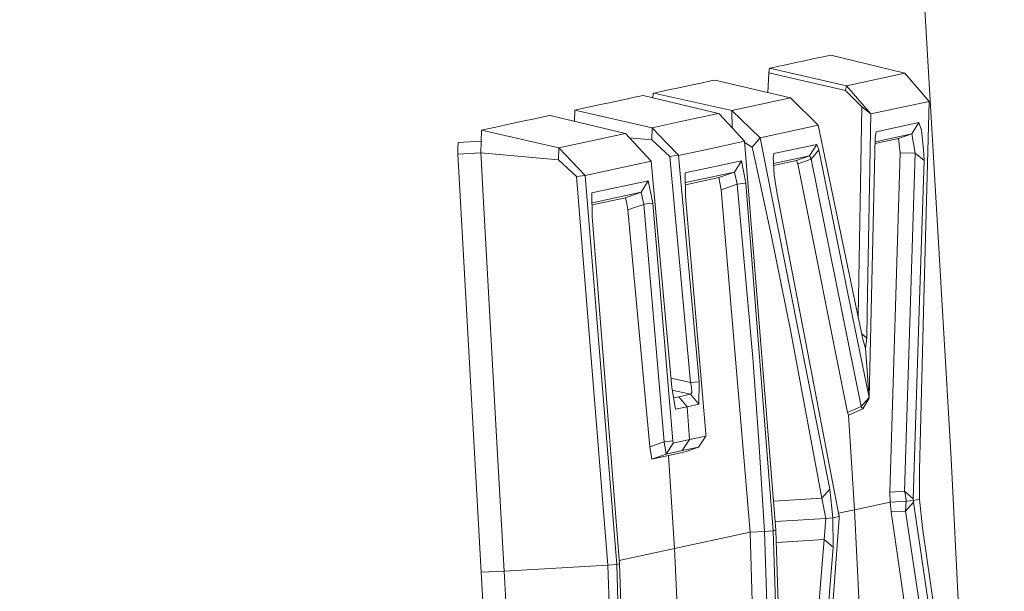
# Model space of a CAD drawing. Units: millimetres. Extents: x -1518 to 1525, y -343 to 3956.
# Drawn here: x 974 to 1019, y 2194 to 2220 of the extents above; entities that cross this region are included whole.
import ezdxf

# ---------------------------------------------------------------- set-up
doc = ezdxf.new("R2010")
doc.units = ezdxf.units.MM
doc.layers.add('1', color=7, linetype='Continuous', true_color=0xffffff)
doc.styles.add('blockfont', font='simplex.shx')
doc.dimstyles.get("Standard").update_dxf_attribs({"dimtxt": 0.18, "dimasz": 0.18, "dimexe": 0.18, "dimexo": 0.0625, "dimgap": 0.09, "dimtad": 0, "dimtih": 1, "dimtoh": 1, "dimdec": 4, "dimzin": 0, "dimdsep": 46, "dimtxsty": 'Standard', "dimcen": 0.09, "dimadec": 0, "dimazin": 0, "dimtfac": 1, "dimtdec": 4, "dimtofl": 0, "dimtmove": 0, "dimatfit": 3, "dimfxl": 1, "dimtolj": 1, "dimtzin": 0, "dimarcsym": 0})

# ---------------------------------------------------------------- blocks, each defined once
blk = doc.blocks.new('_U2')
at = {"layer": '1', "color": 18, "lineweight": 13}
for p, q in [((2.817248, 3636.279939), (-22.182752, 3636.279939)), ((-22.182752, 3636.279939), (-22.182752, 3542.529939)), ((234.483915, 3636.279939), (209.483915, 3636.279939)), ((234.483915, 3542.529939), (234.483915, 3636.279939)), ((-1290.483773, 1542.316665), (-1290.483773, 3592.579939)), ((1290.483654, 1542.316665), (1290.483654, 3592.579939)), ((-1290.483773, 3589.404939), (-341.166085, 3589.404939)), ((1290.483654, 3589.404939), (236.071415, 3589.404939)), ((-22.182752, 3542.529939), (2.817248, 3542.529939)), ((209.483915, 3542.529939), (234.483915, 3542.529939))]:
    blk.add_line(p, q, dxfattribs=at)
at = {"layer": '1', "color": 18, "lineweight": 70}
for points in [[(-1290.483773, 3589.404939), (-1240.483822, 3602.802399), (-1240.483724, 3576.00748)], [(1290.483654, 3589.404939), (1240.483703, 3576.00748), (1240.483604, 3602.802399)]]:
    blk.add_solid(points, dxfattribs=at)
at = {"layer": '1', "color": 18, "linetype": 'Continuous', "lineweight": 13, "char_height": 50, "attachment_point": 7, "line_spacing_factor": 0.903614, "style": 'blockfont'}
for s, insert in [('\\W1.2899;101.6', (-336.928585, 3550.509106)), ('\\W1.2570;2581', (2.342248, 3550.509106))]:
    blk.add_mtext(s, dxfattribs=dict(at, insert=insert))

msp = doc.modelspace()

# ---------------------------------------------------------------- linework, layer by layer
at = {"layer": '1', "color": 18, "linetype": 'Continuous', "lineweight": 13}
for p, q in [((1014.463603, 2234.500885), (1016.501367, 2199.888944)), ((1009.808242, 2218.030929), (1009.421289, 2217.947483)), ((1010.195196, 2218.114137), (1009.808242, 2218.030929)), ((1010.582387, 2218.197584), (1010.195196, 2218.114137)), ((1010.582387, 2218.197584), (1011.015117, 2218.290806)), ((1011.015117, 2218.290806), (1014.390171, 2217.457533)), ((1008.184612, 2217.48662), (1008.22252, 2217.689514)), ((1008.26019, 2217.69762), (1008.22252, 2217.689514)), ((1008.22252, 2217.689514), (1011.720359, 2216.882467)), ((1008.647144, 2217.780828), (1008.26019, 2217.69762)), ((1009.034097, 2217.864275), (1008.647144, 2217.780828)), ((1009.421289, 2217.947483), (1009.034097, 2217.864275)), ((1005.550802, 2217.11421), (1005.732954, 2217.15331)), ((1005.732954, 2217.15331), (1009.17238, 2216.333866)), ((1008.135508, 2216.580901), (1008.184612, 2217.48662)), ((1008.184612, 2217.48662), (1011.680543, 2216.68005)), ((1011.720359, 2216.882467), (1014.390171, 2217.457533)), ((1014.390171, 2217.457533), (1015.489519, 2216.174841)), ((1003.615558, 2216.697454), (1003.220022, 2216.612339)), ((1004.00275, 2216.780901), (1003.615558, 2216.697454)), ((1004.776657, 2216.947555), (1004.00275, 2216.780901)), ((1005.163848, 2217.030763), (1004.776657, 2216.947555)), ((1005.550802, 2217.11421), (1005.163848, 2217.030763)), ((1011.680543, 2216.68005), (1011.720359, 2216.882467)), ((1011.680543, 2216.68005), (1012.420118, 2215.926647)), ((1011.720359, 2216.882467), (1012.833059, 2215.602874)), ((1000.906229, 2216.11762), (1001.680255, 2216.284275)), ((1002.067327, 2216.367483), (1001.680255, 2216.284275)), ((1002.067327, 2216.367483), (1002.463698, 2216.452837)), ((1002.463698, 2216.452837), (1005.897939, 2215.627908)), ((1002.902239, 2216.347496), (1002.914071, 2216.51864)), ((1002.914071, 2216.51864), (1002.940536, 2216.552019)), ((1003.220022, 2216.612339), (1002.940536, 2216.552019)), ((1002.940536, 2216.552019), (1006.501138, 2215.759039)), ((1006.501138, 2215.759039), (1009.17238, 2216.333866)), ((1009.17238, 2216.333866), (1010.441244, 2215.08789)), ((999.341071, 2215.780496), (999.325461, 2215.270506)), ((999.341071, 2215.780496), (999.745131, 2215.867519)), ((999.341071, 2215.780496), (1002.863646, 2214.974642)), ((999.745131, 2215.867519), (1000.519156, 2216.034174)), ((1000.519156, 2216.034174), (1000.906229, 2216.11762)), ((1012.420118, 2215.926647), (1012.255871, 2206.360525)), ((1012.420118, 2215.926647), (1012.833059, 2215.602874)), ((1012.833059, 2215.602874), (1015.489519, 2216.174841)), ((1015.489519, 2216.174841), (1015.252292, 2207.150936)), ((997.035861, 2215.284347), (997.422934, 2215.367555)), ((998.196959, 2215.53421), (997.422934, 2215.367555)), ((998.196959, 2215.53421), (998.213112, 2215.537786)), ((998.213112, 2215.537786), (1001.647234, 2214.712619)), ((1005.897939, 2215.627908), (1004.380643, 2215.301275)), ((1005.897939, 2215.627908), (1005.920589, 2215.60359)), ((1006.545722, 2214.93411), (1005.920589, 2215.60359)), ((1006.501138, 2215.759039), (1007.784784, 2214.515686)), ((1006.522025, 2214.959489), (1006.501138, 2215.759039)), ((1012.833059, 2215.602874), (1012.674749, 2206.58493)), ((995.090485, 2214.865446), (995.874763, 2215.034246)), ((995.874763, 2215.034246), (996.261835, 2215.117454)), ((996.261835, 2215.117454), (997.035861, 2215.284347)), ((999.325723, 2215.279069), (999.296522, 2215.27746)), ((1002.863646, 2214.974642), (1002.846837, 2214.424371)), ((1004.380643, 2215.301275), (1002.863646, 2214.974642)), ((1002.863646, 2214.974642), (1002.886891, 2214.950323)), ((1003.525436, 2214.283704), (1002.886891, 2214.950323)), ((1006.545722, 2214.93411), (1007.076919, 2214.365244)), ((1007.784784, 2214.515686), (1010.441244, 2215.08789)), ((1010.441244, 2215.08789), (1012.229145, 2206.489086)), ((1013.074577, 2214.796543), (1015.029848, 2215.21759)), ((1015.029848, 2215.21759), (1014.70083, 2214.694977)), ((1015.139997, 2214.868784), (1015.029848, 2215.21759)), ((995.090485, 2214.865446), (995.058894, 2213.831424)), ((995.090485, 2214.865446), (998.613, 2214.059353)), ((1001.647234, 2214.712619), (998.613, 2214.059353)), ((1001.647234, 2214.712619), (1002.826214, 2213.450908)), ((1001.830069, 2214.516954), (1002.846837, 2214.424371)), ((1007.420242, 2214.085579), (1007.784784, 2214.515686)), ((1007.784784, 2214.515686), (1009.491861, 2205.910682)), ((1012.856185, 2206.627845), (1013.035476, 2214.516401)), ((1014.092147, 2214.480877), (1013.029467, 2214.25202)), ((1013.031363, 2214.33543), (1014.70083, 2214.694977)), ((1013.035476, 2214.516401), (1013.074577, 2214.796543)), ((1014.70083, 2214.694977), (1014.092147, 2214.480877)), ((1014.092147, 2214.480877), (1014.178455, 2213.832617)), ((1014.858902, 2213.813305), (1014.70083, 2214.694977)), ((1015.243709, 2213.984251), (1015.139997, 2214.868784)), ((994.008541, 2213.772058), (994.016647, 2214.03861)), ((994.016647, 2214.03861), (994.024813, 2214.305877)), ((995.075158, 2214.363782), (994.024813, 2214.305877)), ((998.613, 2214.059353), (998.596251, 2213.510751)), ((998.613, 2214.059353), (999.816835, 2212.801933)), ((1002.846837, 2214.424371), (1003.669202, 2213.671922)), ((1003.525436, 2214.283704), (1004.067361, 2213.718176)), ((1005.572736, 2214.036464), (1004.067838, 2213.712454)), ((1005.572736, 2214.036464), (1007.077396, 2214.360475)), ((1007.076919, 2214.365244), (1007.077396, 2214.360475)), ((1007.077396, 2214.360475), (1008.512676, 2196.623802)), ((1007.082152, 2214.301706), (1007.420242, 2214.085579)), ((1007.806003, 2212.363481), (1007.420242, 2214.085579)), ((1010.376871, 2214.215755), (1008.421838, 2213.794708)), ((1010.048091, 2213.692903), (1010.376871, 2214.215755)), ((1010.471284, 2213.964224), (1010.376871, 2214.215755)), ((1015.261352, 2213.480234), (1015.243709, 2213.984251)), ((995.058975, 2213.829967), (994.008541, 2213.772058)), ((994.53938, 2204.236746), (994.008541, 2213.772058)), ((995.058894, 2213.831424), (998.596251, 2213.510751)), ((995.071828, 2213.598251), (995.058894, 2213.831424)), ((995.071828, 2213.598251), (995.153129, 2212.138176)), ((1003.669202, 2213.671922), (1004.067361, 2213.718176)), ((1004.610717, 2203.358173), (1003.669202, 2213.671922)), ((1004.067361, 2213.718176), (1004.067838, 2213.712454)), ((1004.067838, 2213.712454), (1005.009115, 2203.392029)), ((1008.421838, 2213.794708), (1008.387268, 2213.619232)), ((1008.428514, 2212.831258), (1008.387268, 2213.619232)), ((1010.048091, 2213.692903), (1008.401958, 2213.338583)), ((1009.753644, 2213.588953), (1009.446084, 2213.480472)), ((1009.753644, 2213.588953), (1010.048091, 2213.692903)), ((1010.111034, 2213.539838), (1009.81158, 2213.434219)), ((1010.079563, 2213.616609), (1010.048091, 2213.692903)), ((1010.09506, 2213.578701), (1010.079563, 2213.616609)), ((1010.105312, 2213.553905), (1010.09506, 2213.578701)), ((1010.110795, 2213.540315), (1010.105312, 2213.553905)), ((1010.471284, 2213.964224), (1010.110795, 2213.540315)), ((1010.111034, 2213.539838), (1010.110795, 2213.540315)), ((1012.394607, 2202.259302), (1010.111034, 2213.539838)), ((1011.992872, 2206.441879), (1010.471284, 2213.964224)), ((1014.178455, 2213.832617), (1013.705194, 2198.359966)), ((1014.858902, 2213.812351), (1014.178455, 2213.832617)), ((1014.858902, 2213.812351), (1014.368713, 2198.400736)), ((1014.858902, 2213.813305), (1014.858902, 2213.812351)), ((1015.261352, 2213.480234), (1014.858902, 2213.813305)), ((998.596251, 2213.510751), (999.418974, 2212.75568)), ((1002.82681, 2213.445186), (999.817312, 2212.797165)), ((1002.82681, 2213.445186), (1002.826214, 2213.450908)), ((1003.768146, 2203.125), (1002.82681, 2213.445186)), ((1006.943882, 2213.474512), (1004.376352, 2212.921619)), ((1006.943882, 2213.474512), (1006.615102, 2212.952375)), ((1006.943882, 2213.474512), (1006.615102, 2212.952375)), ((1007.142723, 2212.44359), (1006.943882, 2213.474512)), ((1009.446084, 2213.480472), (1008.406251, 2213.256563)), ((1009.475172, 2213.402986), (1009.446084, 2213.480472)), ((1009.475172, 2213.402986), (1009.489477, 2213.364601)), ((1009.489477, 2213.364601), (1009.498775, 2213.339328)), ((1009.50402, 2213.3255), (1009.498775, 2213.339328)), ((1009.50402, 2213.3255), (1009.81158, 2213.434219)), ((1011.77901, 2201.990127), (1009.50402, 2213.3255)), ((1015.261352, 2213.480234), (1015.05965, 2207.107544)), ((999.816835, 2212.801933), (999.418974, 2212.75568)), ((999.418974, 2212.75568), (1000.853419, 2195.032119)), ((999.816835, 2212.801933), (999.817312, 2212.797165)), ((999.817312, 2212.797165), (1001.252532, 2195.06073)), ((1004.391134, 2211.85255), (1004.376352, 2212.921619)), ((1006.615102, 2212.952375), (1004.382571, 2212.471828)), ((1005.902946, 2212.702512), (1004.383904, 2212.37544)), ((1005.902946, 2212.702512), (1006.615102, 2212.952375)), ((1006.615102, 2212.952375), (1005.902946, 2212.702512)), ((1006.017625, 2212.142467), (1005.902946, 2212.702512)), ((1006.745279, 2212.399006), (1006.615102, 2212.952375)), ((1008.428514, 2212.831258), (1008.546293, 2212.034225)), ((1000.125766, 2212.006569), (1002.693415, 2212.559223)), ((1002.693415, 2212.559223), (1002.364516, 2212.037325)), ((1002.364516, 2212.037325), (1002.693415, 2212.559223)), ((1002.693415, 2212.559223), (1002.892137, 2211.52997)), ((1006.017625, 2212.142467), (1006.745279, 2212.397575)), ((1007.142723, 2212.44359), (1006.745279, 2212.399006)), ((1006.745279, 2212.397575), (1006.745279, 2212.399006)), ((1007.451475, 2204.487323), (1006.745279, 2212.397575)), ((1008.383453, 2196.596145), (1007.142723, 2212.44359)), ((1008.289754, 2210.087537), (1007.806003, 2212.363481)), ((995.779514, 2200.885772), (995.153129, 2212.138176)), ((1000.140786, 2210.935831), (1000.125766, 2212.006569)), ((1000.132078, 2211.55658), (1002.364516, 2212.037325)), ((1000.133431, 2211.460157), (1001.652479, 2211.787224)), ((1001.652479, 2211.787224), (1002.039313, 2211.923122)), ((1001.652479, 2211.787224), (1001.710534, 2211.503744)), ((1002.039313, 2211.923122), (1002.364516, 2212.037325)), ((1002.039313, 2211.923122), (1002.364516, 2212.037325)), ((1002.364516, 2212.037325), (1002.430797, 2211.756229)), ((1002.43187, 2211.751222), (1002.430797, 2211.756229)), ((1002.43187, 2211.751222), (1002.494693, 2211.484909)), ((1005.315006, 2201.014518), (1004.391134, 2211.85255)), ((1007.33155, 2196.528911), (1006.017625, 2212.142467)), ((1008.546293, 2212.034225), (1009.71812, 2205.957412)), ((1001.710534, 2211.503744), (1001.711488, 2211.498737)), ((1001.711488, 2211.498737), (1001.767159, 2211.227178)), ((1001.767159, 2211.227178), (1002.151847, 2211.362123)), ((1002.151847, 2211.362123), (1002.494931, 2211.482525)), ((1002.892137, 2211.52997), (1002.494693, 2211.484909)), ((1002.494693, 2211.484909), (1002.494931, 2211.482525)), ((1002.494931, 2211.482525), (1003.417194, 2200.658083)), ((1002.892137, 2211.52997), (1003.816068, 2200.6917)), ((1001.381516, 2195.088386), (1000.140786, 2210.935831)), ((1001.767159, 2211.227178), (1002.768278, 2200.430393)), ((1009.190738, 2205.675125), (1008.289754, 2210.087537)), ((1015.05965, 2207.107544), (1014.773071, 2198.048591)), ((1015.252292, 2207.150936), (1015.047491, 2199.370384)), ((1012.75605, 2202.668667), (1011.992872, 2206.441879)), ((1012.469232, 2205.334186), (1012.229145, 2206.489086)), ((1012.674749, 2206.58493), (1012.65353, 2205.373764)), ((1012.766302, 2202.670812), (1012.856185, 2206.627845)), ((1010.963857, 2198.491096), (1009.491861, 2205.910682)), ((1011.383712, 2197.318792), (1009.71812, 2205.957412)), ((1010.601938, 2198.0865), (1009.190738, 2205.675125)), ((1012.419783, 2205.572053), (1012.65353, 2205.373764)), ((1012.596071, 2204.905748), (1012.469232, 2205.334186)), ((1012.65353, 2205.373764), (1012.596071, 2204.905748)), ((1012.596071, 2204.905748), (1012.762725, 2202.649116)), ((994.53938, 2204.236746), (995.070159, 2194.701433)), ((1007.728755, 2200.690269), (1007.451475, 2204.487323)), ((1003.728878, 2203.555511), (1004.610717, 2203.358173)), ((1004.610717, 2203.358173), (1005.009115, 2203.392029)), ((1004.660785, 2203.14312), (1004.610717, 2203.358173)), ((1005.009115, 2203.392029), (1004.998624, 2202.370882)), ((1003.929794, 2202.140808), (1003.768146, 2203.125)), ((1003.78766, 2203.006187), (1004.614532, 2202.821254)), ((1004.614532, 2202.821254), (1004.080236, 2202.706337)), ((1004.614532, 2202.821254), (1004.674375, 2202.905655)), ((1004.614532, 2202.821254), (1004.998624, 2202.370882)), ((1004.660785, 2203.14312), (1004.674375, 2202.905655)), ((1003.845228, 2202.655686), (1004.080236, 2202.706337)), ((1004.080236, 2202.706337), (1004.464328, 2202.255726)), ((1004.998624, 2202.370882), (1004.464328, 2202.255726)), ((1012.394607, 2202.259302), (1012.75605, 2202.668667)), ((1012.762725, 2202.649116), (1012.465417, 2202.156305)), ((1012.762725, 2202.649116), (1012.75605, 2202.668667)), ((1012.762725, 2202.649116), (1012.766302, 2202.670812)), ((1004.464328, 2202.255726), (1003.929794, 2202.140808)), ((1004.464328, 2202.255726), (1004.572332, 2200.757265)), ((1012.394607, 2202.259302), (1011.77901, 2201.990127)), ((1011.818349, 2201.873302), (1011.77901, 2201.990127)), ((1012.465417, 2202.156305), (1011.818349, 2201.873302)), ((1011.818349, 2201.873302), (1012.088001, 2197.553158)), ((1012.465417, 2202.156305), (1012.394607, 2202.259302)), ((1005.313575, 2200.917005), (1005.315006, 2201.014518)), ((996.120989, 2194.752454), (995.779514, 2200.885772)), ((1003.417194, 2200.658083), (1002.768278, 2200.430393)), ((1003.816068, 2200.6917), (1003.417194, 2200.658083)), ((1003.417194, 2200.658083), (1003.50064, 2200.092077)), ((1003.83085, 2200.597763), (1003.50064, 2200.092077)), ((1003.816068, 2200.6917), (1003.83085, 2200.597763)), ((1003.83085, 2200.597763), (1004.572332, 2200.757265)), ((1004.572332, 2200.757265), (1004.241884, 2200.251579)), ((1004.572332, 2200.757265), (1005.313575, 2200.917005)), ((1004.983127, 2200.411319), (1005.313575, 2200.917005)), ((1007.984579, 2196.567535), (1007.728755, 2200.690269)), ((1002.768278, 2200.430393), (1002.859592, 2199.86701)), ((1003.50064, 2200.092077), (1002.859592, 2199.86701)), ((1003.50064, 2200.092077), (1004.241884, 2200.251579)), ((1003.616989, 2200.030088), (1004.374444, 2200.193166)), ((1004.241884, 2200.251579), (1004.983127, 2200.411319)), ((1004.374444, 2200.193166), (1004.983127, 2200.411319)), ((1003.616989, 2200.030088), (1002.859592, 2199.86701)), ((1003.887832, 2195.78743), (1003.616989, 2200.030088)), ((1017.033041, 2188.902378), (1016.501367, 2199.888944)), ((1015.047491, 2199.370384), (1015.059412, 2198.033571)), ((1010.601938, 2198.0865), (1010.963857, 2198.491096)), ((1010.963857, 2198.491096), (1011.105716, 2197.182417)), ((1014.368713, 2198.400736), (1013.705194, 2198.359966)), ((1013.705194, 2198.359966), (1013.712823, 2197.902679)), ((1014.368713, 2198.400736), (1014.420688, 2198.206424)), ((1014.773071, 2198.048591), (1014.368713, 2198.400736)), ((1008.405247, 2197.951368), (1010.601938, 2198.0865)), ((1010.601938, 2198.0865), (1010.782897, 2197.158336)), ((1013.712823, 2197.902679), (1012.088001, 2197.553158)), ((1013.712823, 2197.902679), (1014.451206, 2197.948217)), ((1013.712823, 2197.902679), (1013.756454, 2197.453737)), ((1014.451206, 2197.948217), (1014.419734, 2197.494507)), ((1014.419734, 2197.494507), (1014.781654, 2197.897196)), ((1014.439046, 2198.085785), (1014.420688, 2198.206424)), ((1014.439046, 2198.085785), (1014.447629, 2198.001146)), ((1014.451206, 2197.948217), (1014.447629, 2198.001146)), ((1014.774024, 2197.972297), (1014.451206, 2197.948217)), ((1014.773071, 2198.048591), (1014.772594, 2198.03071)), ((1014.772594, 2198.03071), (1014.774024, 2197.972297)), ((1015.059412, 2198.033571), (1014.774024, 2197.972297)), ((1014.774024, 2197.972297), (1014.77927, 2197.914362)), ((1014.77927, 2197.914362), (1014.781654, 2197.897196)), ((1014.781654, 2197.897196), (1016.066492, 2189.237594)), ((1015.059412, 2198.033571), (1015.196502, 2196.724653)), ((1012.088001, 2197.553158), (1011.368418, 2197.398115)), ((1012.088001, 2197.553158), (1012.305439, 2193.230152)), ((1014.419734, 2197.494507), (1013.756454, 2197.453737)), ((1013.756454, 2197.453737), (1015.934646, 2182.66201)), ((1014.419734, 2197.494507), (1016.608179, 2182.763576)), ((1008.480866, 2197.016898), (1010.782897, 2197.158336)), ((1010.708272, 2196.199417), (1010.782897, 2197.158336)), ((1011.392057, 2197.167396), (1010.724723, 2188.087463)), ((1010.782897, 2197.158336), (1011.105716, 2197.182417)), ((1011.105716, 2197.182417), (1011.391103, 2197.24369)), ((1011.105716, 2197.182417), (1011.112869, 2195.845365)), ((1011.386096, 2197.301626), (1011.383712, 2197.318792)), ((1011.386096, 2197.301626), (1011.391103, 2197.24369)), ((1011.391103, 2197.24369), (1011.392772, 2197.185278)), ((1011.392772, 2197.185278), (1011.392057, 2197.167396)), ((1007.33155, 2196.528911), (1003.887832, 2195.78743)), ((1007.984579, 2196.567535), (1007.33155, 2196.528911)), ((1007.779777, 2180.866956), (1007.33155, 2196.528911)), ((1008.383453, 2196.596145), (1007.984579, 2196.567535)), ((1008.531272, 2180.69911), (1007.984579, 2196.567535)), ((1008.512676, 2196.623802), (1008.383453, 2196.596145)), ((1008.930624, 2180.710315), (1008.383453, 2196.596145)), ((1008.512676, 2196.623802), (1009.078681, 2178.839445)), ((1015.196502, 2196.724653), (1016.258895, 2189.282417)), ((1008.530436, 2196.065775), (1010.708272, 2196.199417)), ((1010.708272, 2196.199417), (1009.375989, 2179.371357)), ((1010.708272, 2196.199417), (1011.112869, 2195.845365)), ((1003.887832, 2195.78743), (1001.369244, 2195.245132)), ((1003.887832, 2195.78743), (1004.095256, 2191.541195)), ((1010.498703, 2188.042164), (1011.112869, 2195.845365)), ((996.120606, 2194.759343), (995.070159, 2194.701433)), ((995.613635, 2185.168743), (995.070159, 2194.701433)), ((996.120989, 2194.752454), (1000.853419, 2195.032119)), ((996.120989, 2194.752454), (997.208357, 2175.678968)), ((1000.853419, 2195.032119), (1001.252532, 2195.06073)), ((1000.853419, 2195.032119), (1001.41871, 2177.260399)), ((1001.252532, 2195.06073), (1001.381516, 2195.088386)), ((1001.252532, 2195.06073), (1001.818538, 2177.276134)), ((1001.928687, 2179.202795), (1001.381516, 2195.088386))]:
    msp.add_line(p, q, dxfattribs=at)

# ---------------------------------------------------------------- dimensions: what is measured, and where the dimension line sits
dim = msp.add_linear_dim(base=(1290.483654, 3589.404939), p1=(-1290.483773, 1540.729165), p2=(1290.483654, 1540.729165), dimstyle='Standard', override={"dimtxt": 50, "dimasz": 50, "dimexe": 3.175, "dimexo": 1.5875, "dimgap": 1.5875, "dimtih": 1, "dimtoh": 1, "dimdec": 1, "dimlfac": 0.03937, "dimdsep": 46, "dimlunit": 2, "dimtxsty": 'blockfont', "dimsah": 1, "dimse1": 0, "dimse2": 0, "dimsd1": 0, "dimsd2": 0, "dimclrd": 18, "dimclre": 18, "dimclrt": 18, "dimtol": 0, "dimtm": -0.1, "dimtfac": 1, "dimtdec": 2, "dimtofl": 1, "dimtmove": 0, "dimlwd": 13, "dimlwe": 13}, dxfattribs=at)
dim.commit()
dim.dimension.update_dxf_attribs({"geometry": '_U2', "text_midpoint": (-63.484835, 3589.404939), "dimtype": 160})

doc.saveas('drawing.dxf')
